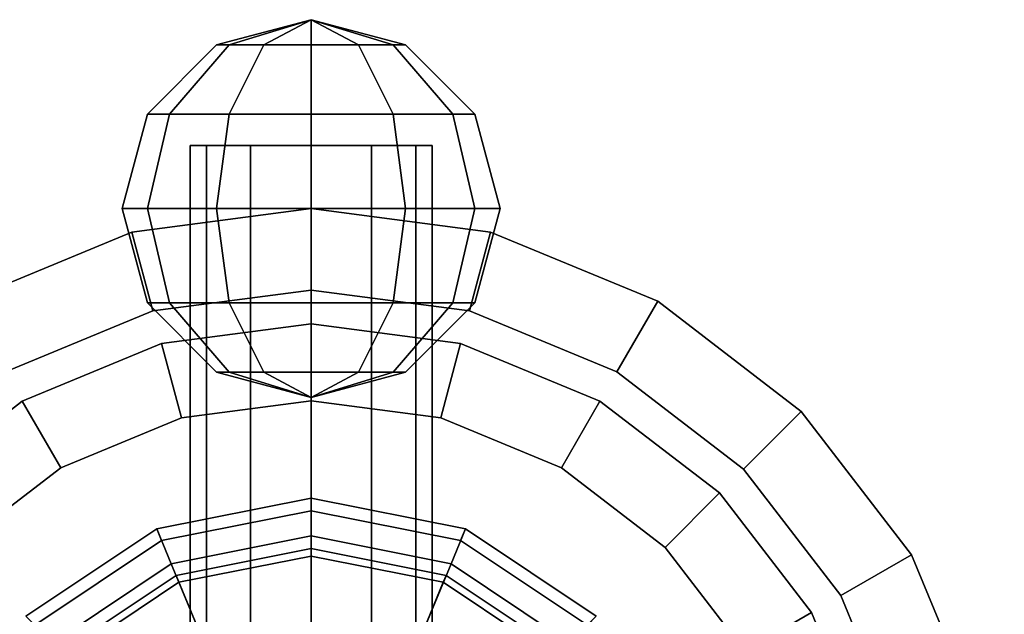
# Model space of a CAD drawing. Extents: x -0.007 to 0.398, y -0.273 to 0.
# Drawn here: x 0.016 to 0.055, y -0.024 to 0 of the extents above; entities that cross this region are included whole.
import ezdxf

# ---------------------------------------------------------------- set-up
doc = ezdxf.new("R2010")
doc.units = 0
for name, color, linetype in [('L14_FU_1_22_700_360_MADISON', 7, 'CONTINUOUS'), ('L15_FU_2_22_700_360_MADISON', 7, 'CONTINUOUS'), ('L17_FL_CHE_62', 7, 'CONTINUOUS'), ('L18_K_RPER_42', 7, 'CONTINUOUS'), ('L19_FL_CHE_3', 7, 'CONTINUOUS'), ('L21_K_RPER_411', 7, 'CONTINUOUS'), ('L26_FL_CHE_408', 7, 'CONTINUOUS')]:
    doc.layers.add(name, color=color, linetype=linetype)

msp = doc.modelspace()

# ---------------------------------------------------------------- linework, layer by layer
at = {"layer": 'L14_FU_1_22_700_360_MADISON', "color": 7}
for points, invisible_edges in [([(0.01375, -0.011184), (0.020382, -0.008437), (0.0275, -0.0075), (0.01375, -0.011184)], 12), ([(0.01375, -0.011184), (0.0275, -0.0075), (0.04125, -0.011184), (0.01375, -0.011184)], 15), ([(0.0275, -0.0075), (0.020382, -0.008437), (0.020382, -0.008437, 0.005), (0.0275, -0.0075)], 12), ([(0.020382, -0.008437, 0.005), (0.0275, -0.0075, 0.005), (0.0275, -0.0075), (0.020382, -0.008437, 0.005)], 12), ([(0.0275, -0.0075, 0.005), (0.020382, -0.008437, 0.005), (0.02122, -0.011563, 0.0085), (0.0275, -0.0075, 0.005)], 12), ([(0.02122, -0.011563, 0.0085), (0.0275, -0.010736, 0.0085), (0.0275, -0.0075, 0.005), (0.02122, -0.011563, 0.0085)], 12), ([(0.034618, -0.008437), (0.0275, -0.0075), (0.0275, -0.0075, 0.005), (0.034618, -0.008437)], 12), ([(0.0275, -0.0075, 0.005), (0.034618, -0.008437, 0.005), (0.034618, -0.008437), (0.0275, -0.0075, 0.005)], 12), ([(0.0275, -0.0075), (0.034618, -0.008437), (0.04125, -0.011184), (0.0275, -0.0075)], 12), ([(0.034618, -0.008437, 0.005), (0.0275, -0.0075, 0.005), (0.0275, -0.010736, 0.0085), (0.034618, -0.008437, 0.005)], 12), ([(0.020382, -0.008437), (0.01375, -0.011184), (0.01375, -0.011184, 0.005), (0.020382, -0.008437)], 12), ([(0.01375, -0.011184, 0.005), (0.020382, -0.008437, 0.005), (0.020382, -0.008437), (0.01375, -0.011184, 0.005)], 12), ([(0.020382, -0.008437, 0.005), (0.01375, -0.011184, 0.005), (0.015368, -0.013987, 0.0085), (0.020382, -0.008437, 0.005)], 12), ([(0.015368, -0.013987, 0.0085), (0.02122, -0.011563, 0.0085), (0.020382, -0.008437, 0.005), (0.015368, -0.013987, 0.0085)], 12), ([(0.0275, -0.010736, 0.0085), (0.03378, -0.011563, 0.0085), (0.034618, -0.008437, 0.005), (0.0275, -0.010736, 0.0085)], 12), ([(0.04125, -0.011184, 0.005), (0.034618, -0.008437, 0.005), (0.03378, -0.011563, 0.0085), (0.04125, -0.011184, 0.005)], 12), ([(0.04125, -0.011184), (0.034618, -0.008437), (0.034618, -0.008437, 0.005), (0.04125, -0.011184)], 12), ([(0.034618, -0.008437, 0.005), (0.04125, -0.011184, 0.005), (0.04125, -0.011184), (0.034618, -0.008437, 0.005)], 12), ([(0.0275, -0.010736, 0.0085), (0.02122, -0.011563, 0.0085), (0.015368, -0.013987, 0.0085), (0.0275, -0.010736, 0.0085)], 12), ([(0.039632, -0.013987, 0.0085), (0.0275, -0.010736, 0.0085), (0.015368, -0.013987, 0.0085), (0.039632, -0.013987, 0.0085)], 15), ([(0.039632, -0.013987, 0.0085), (0.03378, -0.011563, 0.0085), (0.0275, -0.010736, 0.0085), (0.039632, -0.013987, 0.0085)], 12), ([(0.01375, -0.011184), (0.04125, -0.011184), (0.055, -0.035), (0.01375, -0.011184)], 15), ([(0.055, -0.035), (0.01375, -0.058816), (0.01375, -0.011184), (0.055, -0.035)], 15), ([(0.03378, -0.011563, 0.0085), (0.039632, -0.013987, 0.0085), (0.04125, -0.011184, 0.005), (0.03378, -0.011563, 0.0085)], 12), ([(0.046945, -0.015555, 0.005), (0.04125, -0.011184, 0.005), (0.039632, -0.013987, 0.0085), (0.046945, -0.015555, 0.005)], 12), ([(0.046945, -0.015555), (0.04125, -0.011184), (0.04125, -0.011184, 0.005), (0.046945, -0.015555)], 12), ([(0.04125, -0.011184, 0.005), (0.046945, -0.015555, 0.005), (0.046945, -0.015555), (0.04125, -0.011184, 0.005)], 12), ([(0.04125, -0.011184), (0.046945, -0.015555), (0.051316, -0.02125), (0.04125, -0.011184)], 12), ([(0.04125, -0.011184), (0.051316, -0.02125), (0.055, -0.035), (0.04125, -0.011184)], 15), ([(0.051764, -0.035, 0.0085), (0.039632, -0.013987, 0.0085), (0.015368, -0.013987, 0.0085), (0.051764, -0.035, 0.0085)], 15), ([(0.051764, -0.035, 0.0085), (0.015368, -0.013987, 0.0085), (0.015368, -0.056013, 0.0085), (0.051764, -0.035, 0.0085)], 15), ([(0.039632, -0.013987, 0.0085), (0.044657, -0.017843, 0.0085), (0.046945, -0.015555, 0.005), (0.039632, -0.013987, 0.0085)], 12), ([(0.048513, -0.022868, 0.0085), (0.044657, -0.017843, 0.0085), (0.039632, -0.013987, 0.0085), (0.048513, -0.022868, 0.0085)], 12), ([(0.051764, -0.035, 0.0085), (0.048513, -0.022868, 0.0085), (0.039632, -0.013987, 0.0085), (0.051764, -0.035, 0.0085)], 15), ([(0.051316, -0.02125, 0.005), (0.046945, -0.015555, 0.005), (0.044657, -0.017843, 0.0085), (0.051316, -0.02125, 0.005)], 12), ([(0.051316, -0.02125), (0.046945, -0.015555), (0.046945, -0.015555, 0.005), (0.051316, -0.02125)], 12), ([(0.046945, -0.015555, 0.005), (0.051316, -0.02125, 0.005), (0.051316, -0.02125), (0.046945, -0.015555, 0.005)], 12), ([(0.044657, -0.017843, 0.0085), (0.048513, -0.022868, 0.0085), (0.051316, -0.02125, 0.005), (0.044657, -0.017843, 0.0085)], 12), ([(0.054063, -0.027882, 0.005), (0.051316, -0.02125, 0.005), (0.048513, -0.022868, 0.0085), (0.054063, -0.027882, 0.005)], 12), ([(0.054063, -0.027882), (0.051316, -0.02125), (0.051316, -0.02125, 0.005), (0.054063, -0.027882)], 12), ([(0.051316, -0.02125, 0.005), (0.054063, -0.027882, 0.005), (0.054063, -0.027882), (0.051316, -0.02125, 0.005)], 12), ([(0.051316, -0.02125), (0.054063, -0.027882), (0.055, -0.035), (0.051316, -0.02125)], 12), ([(0.048513, -0.022868, 0.0085), (0.050937, -0.02872, 0.0085), (0.054063, -0.027882, 0.005), (0.048513, -0.022868, 0.0085)], 12), ([(0.051764, -0.035, 0.0085), (0.050937, -0.02872, 0.0085), (0.048513, -0.022868, 0.0085), (0.051764, -0.035, 0.0085)], 12)]:
    msp.add_3dface(points, dxfattribs=dict(at, invisible_edges=invisible_edges))
at = {"layer": 'L15_FU_2_22_700_360_MADISON', "color": 7}
for points, invisible_edges in [([(0.016041, -0.015153, 0.0045), (0.021568, -0.012864, 0.0045), (0.0275, -0.012083, 0.0045), (0.016041, -0.015153, 0.0045)], 12), ([(0.016041, -0.015153, 0.0045), (0.0275, -0.012083, 0.0045), (0.038958, -0.015153, 0.0045), (0.016041, -0.015153, 0.0045)], 15), ([(0.0275, -0.012083, 0.0045), (0.021568, -0.012864, 0.0045), (0.021568, -0.012864, 0.0095), (0.0275, -0.012083, 0.0045)], 12), ([(0.021568, -0.012864, 0.0095), (0.0275, -0.012083, 0.0095), (0.0275, -0.012083, 0.0045), (0.021568, -0.012864, 0.0095)], 12), ([(0.0275, -0.012083, 0.0095), (0.021568, -0.012864, 0.0095), (0.022359, -0.015816, 0.013), (0.0275, -0.012083, 0.0095)], 12), ([(0.022359, -0.015816, 0.013), (0.0275, -0.015139, 0.013), (0.0275, -0.012083, 0.0095), (0.022359, -0.015816, 0.013)], 12), ([(0.033431, -0.012864, 0.0045), (0.0275, -0.012083, 0.0045), (0.0275, -0.012083, 0.0095), (0.033431, -0.012864, 0.0045)], 12), ([(0.0275, -0.012083, 0.0095), (0.033431, -0.012864, 0.0095), (0.033431, -0.012864, 0.0045), (0.0275, -0.012083, 0.0095)], 12), ([(0.0275, -0.012083, 0.0045), (0.033431, -0.012864, 0.0045), (0.038958, -0.015153, 0.0045), (0.0275, -0.012083, 0.0045)], 12), ([(0.033431, -0.012864, 0.0095), (0.0275, -0.012083, 0.0095), (0.0275, -0.015139, 0.013), (0.033431, -0.012864, 0.0095)], 12), ([(0.021568, -0.012864, 0.0045), (0.016041, -0.015153, 0.0045), (0.016041, -0.015153, 0.0095), (0.021568, -0.012864, 0.0045)], 12), ([(0.016041, -0.015153, 0.0095), (0.021568, -0.012864, 0.0095), (0.021568, -0.012864, 0.0045), (0.016041, -0.015153, 0.0095)], 12), ([(0.021568, -0.012864, 0.0095), (0.016041, -0.015153, 0.0095), (0.017569, -0.0178, 0.013), (0.021568, -0.012864, 0.0095)], 12), ([(0.017569, -0.0178, 0.013), (0.022359, -0.015816, 0.013), (0.021568, -0.012864, 0.0095), (0.017569, -0.0178, 0.013)], 12), ([(0.0275, -0.015139, 0.013), (0.03264, -0.015816, 0.013), (0.033431, -0.012864, 0.0095), (0.0275, -0.015139, 0.013)], 12), ([(0.038958, -0.015153, 0.0095), (0.033431, -0.012864, 0.0095), (0.03264, -0.015816, 0.013), (0.038958, -0.015153, 0.0095)], 12), ([(0.038958, -0.015153, 0.0045), (0.033431, -0.012864, 0.0045), (0.033431, -0.012864, 0.0095), (0.038958, -0.015153, 0.0045)], 12), ([(0.033431, -0.012864, 0.0095), (0.038958, -0.015153, 0.0095), (0.038958, -0.015153, 0.0045), (0.033431, -0.012864, 0.0095)], 12), ([(0.004583, -0.035, 0.0045), (0.007653, -0.023541, 0.0045), (0.016041, -0.015153, 0.0045), (0.004583, -0.035, 0.0045)], 15), ([(0.016041, -0.054846, 0.0045), (0.004583, -0.035, 0.0045), (0.016041, -0.015153, 0.0045), (0.016041, -0.054846, 0.0045)], 15), ([(0.007653, -0.023541, 0.0045), (0.011295, -0.018795, 0.0045), (0.016041, -0.015153, 0.0045), (0.007653, -0.023541, 0.0045)], 12), ([(0.016041, -0.015153, 0.0045), (0.011295, -0.018795, 0.0045), (0.011295, -0.018795, 0.0095), (0.016041, -0.015153, 0.0045)], 12), ([(0.011295, -0.018795, 0.0095), (0.016041, -0.015153, 0.0095), (0.016041, -0.015153, 0.0045), (0.011295, -0.018795, 0.0095)], 12), ([(0.016041, -0.015153, 0.0095), (0.011295, -0.018795, 0.0095), (0.013456, -0.020956, 0.013), (0.016041, -0.015153, 0.0095)], 12), ([(0.013456, -0.020956, 0.013), (0.017569, -0.0178, 0.013), (0.016041, -0.015153, 0.0095), (0.013456, -0.020956, 0.013)], 12), ([(0.016041, -0.015153, 0.0045), (0.038958, -0.015153, 0.0045), (0.050416, -0.035, 0.0045), (0.016041, -0.015153, 0.0045)], 15), ([(0.050416, -0.035, 0.0045), (0.016041, -0.054846, 0.0045), (0.016041, -0.015153, 0.0045), (0.050416, -0.035, 0.0045)], 15), ([(0.0275, -0.015139, 0.013), (0.022359, -0.015816, 0.013), (0.017569, -0.0178, 0.013), (0.0275, -0.015139, 0.013)], 12), ([(0.03743, -0.0178, 0.013), (0.0275, -0.015139, 0.013), (0.017569, -0.0178, 0.013), (0.03743, -0.0178, 0.013)], 15), ([(0.03743, -0.0178, 0.013), (0.03264, -0.015816, 0.013), (0.0275, -0.015139, 0.013), (0.03743, -0.0178, 0.013)], 12), ([(0.03264, -0.015816, 0.013), (0.03743, -0.0178, 0.013), (0.038958, -0.015153, 0.0095), (0.03264, -0.015816, 0.013)], 12), ([(0.043704, -0.018795, 0.0095), (0.038958, -0.015153, 0.0095), (0.03743, -0.0178, 0.013), (0.043704, -0.018795, 0.0095)], 12), ([(0.043704, -0.018795, 0.0045), (0.038958, -0.015153, 0.0045), (0.038958, -0.015153, 0.0095), (0.043704, -0.018795, 0.0045)], 12), ([(0.038958, -0.015153, 0.0095), (0.043704, -0.018795, 0.0095), (0.043704, -0.018795, 0.0045), (0.038958, -0.015153, 0.0095)], 12), ([(0.038958, -0.015153, 0.0045), (0.043704, -0.018795, 0.0045), (0.047346, -0.023541, 0.0045), (0.038958, -0.015153, 0.0045)], 12), ([(0.038958, -0.015153, 0.0045), (0.047346, -0.023541, 0.0045), (0.050416, -0.035, 0.0045), (0.038958, -0.015153, 0.0045)], 15), ([(0.017569, -0.0178, 0.013), (0.0103, -0.025069, 0.013), (0.007639, -0.035, 0.013), (0.017569, -0.0178, 0.013)], 15), ([(0.017569, -0.0178, 0.013), (0.007639, -0.035, 0.013), (0.017569, -0.052199, 0.013), (0.017569, -0.0178, 0.013)], 15), ([(0.017569, -0.0178, 0.013), (0.013456, -0.020956, 0.013), (0.0103, -0.025069, 0.013), (0.017569, -0.0178, 0.013)], 12), ([(0.04736, -0.035, 0.013), (0.03743, -0.0178, 0.013), (0.017569, -0.0178, 0.013), (0.04736, -0.035, 0.013)], 15), ([(0.04736, -0.035, 0.013), (0.017569, -0.0178, 0.013), (0.017569, -0.052199, 0.013), (0.04736, -0.035, 0.013)], 15), ([(0.03743, -0.0178, 0.013), (0.041543, -0.020956, 0.013), (0.043704, -0.018795, 0.0095), (0.03743, -0.0178, 0.013)], 12), ([(0.044699, -0.025069, 0.013), (0.041543, -0.020956, 0.013), (0.03743, -0.0178, 0.013), (0.044699, -0.025069, 0.013)], 12), ([(0.04736, -0.035, 0.013), (0.044699, -0.025069, 0.013), (0.03743, -0.0178, 0.013), (0.04736, -0.035, 0.013)], 15), ([(0.047346, -0.023541, 0.0095), (0.043704, -0.018795, 0.0095), (0.041543, -0.020956, 0.013), (0.047346, -0.023541, 0.0095)], 12), ([(0.047346, -0.023541, 0.0045), (0.043704, -0.018795, 0.0045), (0.043704, -0.018795, 0.0095), (0.047346, -0.023541, 0.0045)], 12), ([(0.043704, -0.018795, 0.0095), (0.047346, -0.023541, 0.0095), (0.047346, -0.023541, 0.0045), (0.043704, -0.018795, 0.0095)], 12), ([(0.041543, -0.020956, 0.013), (0.044699, -0.025069, 0.013), (0.047346, -0.023541, 0.0095), (0.041543, -0.020956, 0.013)], 12), ([(0.049635, -0.029068, 0.0095), (0.047346, -0.023541, 0.0095), (0.044699, -0.025069, 0.013), (0.049635, -0.029068, 0.0095)], 12), ([(0.049635, -0.029068, 0.0045), (0.047346, -0.023541, 0.0045), (0.047346, -0.023541, 0.0095), (0.049635, -0.029068, 0.0045)], 12), ([(0.047346, -0.023541, 0.0095), (0.049635, -0.029068, 0.0095), (0.049635, -0.029068, 0.0045), (0.047346, -0.023541, 0.0095)], 12), ([(0.047346, -0.023541, 0.0045), (0.049635, -0.029068, 0.0045), (0.050416, -0.035, 0.0045), (0.047346, -0.023541, 0.0045)], 12)]:
    msp.add_3dface(points, dxfattribs=dict(at, invisible_edges=invisible_edges))
at = {"layer": 'L17_FL_CHE_62', "color": 7}
for points, invisible_edges in [([(0.0275, -0.0205, 0.017), (0.0275, -0.019, 0.012), (0.021377, -0.020218, 0.012), (0.0275, -0.0205, 0.017)], 12), ([(0.021377, -0.020218, 0.01), (0.0275, -0.019, 0.01), (0.0275, -0.0195, 0.009), (0.021377, -0.020218, 0.01)], 12), ([(0.0275, -0.019, 0.012), (0.0275, -0.019, 0.01), (0.021377, -0.020218, 0.01), (0.0275, -0.019, 0.012)], 12), ([(0.021377, -0.020218, 0.01), (0.021377, -0.020218, 0.012), (0.0275, -0.019, 0.012), (0.021377, -0.020218, 0.01)], 12), ([(0.0275, -0.019, 0.012), (0.0275, -0.0205, 0.017), (0.033049, -0.021604, 0.017), (0.0275, -0.019, 0.012)], 12), ([(0.033049, -0.021604, 0.017), (0.033623, -0.020218, 0.012), (0.0275, -0.019, 0.012), (0.033049, -0.021604, 0.017)], 12), ([(0.0275, -0.019, 0.01), (0.033623, -0.020218, 0.01), (0.033432, -0.02068, 0.009), (0.0275, -0.019, 0.01)], 12), ([(0.033432, -0.02068, 0.009), (0.0275, -0.0195, 0.009), (0.0275, -0.019, 0.01), (0.033432, -0.02068, 0.009)], 12), ([(0.033623, -0.020218, 0.012), (0.033623, -0.020218, 0.01), (0.0275, -0.019, 0.01), (0.033623, -0.020218, 0.012)], 12), ([(0.0275, -0.019, 0.01), (0.0275, -0.019, 0.012), (0.033623, -0.020218, 0.012), (0.0275, -0.019, 0.01)], 12), ([(0.012, -0.035, 0.009), (0.01654, -0.02404, 0.009), (0.0275, -0.0195, 0.009), (0.012, -0.035, 0.009)], 15), ([(0.012, -0.035, 0.009), (0.0275, -0.0195, 0.009), (0.043, -0.035, 0.009), (0.012, -0.035, 0.009)], 15), ([(0.01654, -0.02404, 0.009), (0.021568, -0.02068, 0.009), (0.0275, -0.0195, 0.009), (0.01654, -0.02404, 0.009)], 12), ([(0.0275, -0.0195, 0.009), (0.021568, -0.02068, 0.009), (0.021377, -0.020218, 0.01), (0.0275, -0.0195, 0.009)], 12), ([(0.0275, -0.0195, 0.009), (0.033432, -0.02068, 0.009), (0.03846, -0.02404, 0.009), (0.0275, -0.0195, 0.009)], 12), ([(0.0275, -0.0195, 0.009), (0.03846, -0.02404, 0.009), (0.043, -0.035, 0.009), (0.0275, -0.0195, 0.009)], 15), ([(0.021951, -0.021604, 0.017), (0.021377, -0.020218, 0.012), (0.016186, -0.023686, 0.012), (0.021951, -0.021604, 0.017)], 12), ([(0.016186, -0.023686, 0.01), (0.021377, -0.020218, 0.01), (0.021568, -0.02068, 0.009), (0.016186, -0.023686, 0.01)], 12), ([(0.021377, -0.020218, 0.012), (0.021377, -0.020218, 0.01), (0.016186, -0.023686, 0.01), (0.021377, -0.020218, 0.012)], 12), ([(0.016186, -0.023686, 0.01), (0.016186, -0.023686, 0.012), (0.021377, -0.020218, 0.012), (0.016186, -0.023686, 0.01)], 12), ([(0.021377, -0.020218, 0.012), (0.021951, -0.021604, 0.017), (0.0275, -0.0205, 0.017), (0.021377, -0.020218, 0.012)], 12), ([(0.033623, -0.020218, 0.012), (0.033049, -0.021604, 0.017), (0.037753, -0.024747, 0.017), (0.033623, -0.020218, 0.012)], 12), ([(0.03846, -0.02404, 0.009), (0.033432, -0.02068, 0.009), (0.033623, -0.020218, 0.01), (0.03846, -0.02404, 0.009)], 12), ([(0.037753, -0.024747, 0.017), (0.038814, -0.023686, 0.012), (0.033623, -0.020218, 0.012), (0.037753, -0.024747, 0.017)], 12), ([(0.033623, -0.020218, 0.01), (0.038814, -0.023686, 0.01), (0.03846, -0.02404, 0.009), (0.033623, -0.020218, 0.01)], 12), ([(0.038814, -0.023686, 0.012), (0.038814, -0.023686, 0.01), (0.033623, -0.020218, 0.01), (0.038814, -0.023686, 0.012)], 12), ([(0.033623, -0.020218, 0.01), (0.033623, -0.020218, 0.012), (0.038814, -0.023686, 0.012), (0.033623, -0.020218, 0.01)], 12), ([(0.021568, -0.02068, 0.009), (0.01654, -0.02404, 0.009), (0.016186, -0.023686, 0.01), (0.021568, -0.02068, 0.009)], 12), ([(0.0275, -0.0205, 0.017), (0.021951, -0.021604, 0.017), (0.023274, -0.024798, 0.041649), (0.0275, -0.0205, 0.017)], 12), ([(0.023274, -0.024798, 0.041649), (0.0275, -0.023957, 0.041649), (0.0275, -0.0205, 0.017), (0.023274, -0.024798, 0.041649)], 12), ([(0.033049, -0.021604, 0.017), (0.0275, -0.0205, 0.017), (0.0275, -0.023957, 0.041649), (0.033049, -0.021604, 0.017)], 12), ([(0.016186, -0.023686, 0.012), (0.017247, -0.024747, 0.017), (0.021951, -0.021604, 0.017), (0.016186, -0.023686, 0.012)], 12), ([(0.021951, -0.021604, 0.017), (0.017247, -0.024747, 0.017), (0.019691, -0.027191, 0.041649), (0.021951, -0.021604, 0.017)], 12), ([(0.019691, -0.027191, 0.041649), (0.023274, -0.024798, 0.041649), (0.021951, -0.021604, 0.017), (0.019691, -0.027191, 0.041649)], 12), ([(0.0275, -0.023957, 0.041649), (0.031726, -0.024798, 0.041649), (0.033049, -0.021604, 0.017), (0.0275, -0.023957, 0.041649)], 12), ([(0.037753, -0.024747, 0.017), (0.033049, -0.021604, 0.017), (0.031726, -0.024798, 0.041649), (0.037753, -0.024747, 0.017)], 12)]:
    msp.add_3dface(points, dxfattribs=dict(at, invisible_edges=invisible_edges))
at = {"layer": 'L18_K_RPER_42', "color": 7}
for points, invisible_edges in [([(0.0275, -0.021, 0.0647), (0.022142, -0.022066, 0.0647), (0.022257, -0.022343, 0.06505), (0.0275, -0.021, 0.0647)], 12), ([(0.022142, -0.022066, 0.0612), (0.0275, -0.021, 0.0612), (0.032858, -0.022066, 0.0612), (0.022142, -0.022066, 0.0612)], 12), ([(0.0275, -0.021, 0.0612), (0.022142, -0.022066, 0.0612), (0.022142, -0.022066, 0.0647), (0.0275, -0.021, 0.0612)], 12), ([(0.022142, -0.022066, 0.0647), (0.0275, -0.021, 0.0647), (0.0275, -0.021, 0.0612), (0.022142, -0.022066, 0.0647)], 12), ([(0.022257, -0.022343, 0.06505), (0.0275, -0.0213, 0.06505), (0.0275, -0.021, 0.0647), (0.022257, -0.022343, 0.06505)], 12), ([(0.032858, -0.022066, 0.0647), (0.0275, -0.021, 0.0647), (0.0275, -0.0213, 0.06505), (0.032858, -0.022066, 0.0647)], 12), ([(0.032858, -0.022066, 0.0612), (0.0275, -0.021, 0.0612), (0.0275, -0.021, 0.0647), (0.032858, -0.022066, 0.0612)], 12), ([(0.0275, -0.021, 0.0647), (0.032858, -0.022066, 0.0647), (0.032858, -0.022066, 0.0612), (0.0275, -0.021, 0.0647)], 12), ([(0.0275, -0.0213, 0.0647), (0.022257, -0.022343, 0.0647), (0.023673, -0.025761, 0.0682), (0.0275, -0.0213, 0.0647)], 12), ([(0.0275, -0.0213, 0.06505), (0.022257, -0.022343, 0.06505), (0.022257, -0.022343, 0.0647), (0.0275, -0.0213, 0.06505)], 12), ([(0.022257, -0.022343, 0.0647), (0.0275, -0.0213, 0.0647), (0.0275, -0.0213, 0.06505), (0.022257, -0.022343, 0.0647)], 12), ([(0.023673, -0.025761, 0.0682), (0.0275, -0.025, 0.0682), (0.0275, -0.0213, 0.0647), (0.023673, -0.025761, 0.0682)], 12), ([(0.032743, -0.022343, 0.0647), (0.0275, -0.0213, 0.0647), (0.0275, -0.025, 0.0682), (0.032743, -0.022343, 0.0647)], 12), ([(0.0275, -0.0213, 0.06505), (0.032743, -0.022343, 0.06505), (0.032858, -0.022066, 0.0647), (0.0275, -0.0213, 0.06505)], 12), ([(0.032743, -0.022343, 0.06505), (0.0275, -0.0213, 0.06505), (0.0275, -0.0213, 0.0647), (0.032743, -0.022343, 0.06505)], 12), ([(0.0275, -0.0213, 0.0647), (0.032743, -0.022343, 0.0647), (0.032743, -0.022343, 0.06505), (0.0275, -0.0213, 0.0647)], 12), ([(0.014566, -0.029642, 0.0612), (0.017601, -0.025101, 0.0612), (0.022142, -0.022066, 0.0612), (0.014566, -0.029642, 0.0612)], 12), ([(0.014566, -0.040358, 0.0612), (0.014566, -0.029642, 0.0612), (0.022142, -0.022066, 0.0612), (0.014566, -0.040358, 0.0612)], 15), ([(0.014566, -0.040358, 0.0612), (0.022142, -0.022066, 0.0612), (0.040434, -0.029642, 0.0612), (0.014566, -0.040358, 0.0612)], 15), ([(0.022142, -0.022066, 0.0647), (0.017601, -0.025101, 0.0647), (0.017813, -0.025313, 0.06505), (0.022142, -0.022066, 0.0647)], 12), ([(0.022142, -0.022066, 0.0612), (0.017601, -0.025101, 0.0612), (0.017601, -0.025101, 0.0647), (0.022142, -0.022066, 0.0612)], 12), ([(0.017601, -0.025101, 0.0647), (0.022142, -0.022066, 0.0647), (0.022142, -0.022066, 0.0612), (0.017601, -0.025101, 0.0647)], 12), ([(0.017813, -0.025313, 0.06505), (0.022257, -0.022343, 0.06505), (0.022142, -0.022066, 0.0647), (0.017813, -0.025313, 0.06505)], 12), ([(0.022142, -0.022066, 0.0612), (0.032858, -0.022066, 0.0612), (0.040434, -0.029642, 0.0612), (0.022142, -0.022066, 0.0612)], 15), ([(0.037399, -0.025101, 0.0647), (0.032858, -0.022066, 0.0647), (0.032743, -0.022343, 0.06505), (0.037399, -0.025101, 0.0647)], 12), ([(0.032858, -0.022066, 0.0612), (0.037399, -0.025101, 0.0612), (0.040434, -0.029642, 0.0612), (0.032858, -0.022066, 0.0612)], 12), ([(0.037399, -0.025101, 0.0612), (0.032858, -0.022066, 0.0612), (0.032858, -0.022066, 0.0647), (0.037399, -0.025101, 0.0612)], 12), ([(0.032858, -0.022066, 0.0647), (0.037399, -0.025101, 0.0647), (0.037399, -0.025101, 0.0612), (0.032858, -0.022066, 0.0647)], 12), ([(0.022257, -0.022343, 0.0647), (0.017813, -0.025313, 0.0647), (0.020429, -0.027929, 0.0682), (0.022257, -0.022343, 0.0647)], 12), ([(0.022257, -0.022343, 0.06505), (0.017813, -0.025313, 0.06505), (0.017813, -0.025313, 0.0647), (0.022257, -0.022343, 0.06505)], 12), ([(0.017813, -0.025313, 0.0647), (0.022257, -0.022343, 0.0647), (0.022257, -0.022343, 0.06505), (0.017813, -0.025313, 0.0647)], 12), ([(0.020429, -0.027929, 0.0682), (0.023673, -0.025761, 0.0682), (0.022257, -0.022343, 0.0647), (0.020429, -0.027929, 0.0682)], 12), ([(0.0275, -0.025, 0.0682), (0.031327, -0.025761, 0.0682), (0.032743, -0.022343, 0.0647), (0.0275, -0.025, 0.0682)], 12), ([(0.037187, -0.025313, 0.0647), (0.032743, -0.022343, 0.0647), (0.031327, -0.025761, 0.0682), (0.037187, -0.025313, 0.0647)], 12), ([(0.032743, -0.022343, 0.06505), (0.037187, -0.025313, 0.06505), (0.037399, -0.025101, 0.0647), (0.032743, -0.022343, 0.06505)], 12), ([(0.037187, -0.025313, 0.06505), (0.032743, -0.022343, 0.06505), (0.032743, -0.022343, 0.0647), (0.037187, -0.025313, 0.06505)], 12), ([(0.032743, -0.022343, 0.0647), (0.037187, -0.025313, 0.0647), (0.037187, -0.025313, 0.06505), (0.032743, -0.022343, 0.0647)], 12)]:
    msp.add_3dface(points, dxfattribs=dict(at, invisible_edges=invisible_edges))
at = {"layer": 'L19_FL_CHE_3', "color": 7}
for points, invisible_edges in [([(0.032858, -0.022066, 0.0612), (0.027499, -0.021, 0.0612), (0.022143, -0.022066, 0.0612), (0.032858, -0.022066, 0.0612)], 12), ([(0.022143, -0.022066, 0.0457), (0.027499, -0.021, 0.0457), (0.0275, -0.029, 0.044682), (0.022143, -0.022066, 0.0457)], 12), ([(0.022143, -0.022066, 0.0457), (0.022143, -0.022066, 0.0612), (0.027499, -0.021, 0.0612), (0.022143, -0.022066, 0.0457)], 12), ([(0.027499, -0.021, 0.0612), (0.027499, -0.021, 0.0457), (0.022143, -0.022066, 0.0457), (0.027499, -0.021, 0.0612)], 12), ([(0.027499, -0.021, 0.0457), (0.032858, -0.022066, 0.0457), (0.029796, -0.029457, 0.044682), (0.027499, -0.021, 0.0457)], 12), ([(0.029796, -0.029457, 0.044682), (0.0275, -0.029, 0.044682), (0.027499, -0.021, 0.0457), (0.029796, -0.029457, 0.044682)], 12), ([(0.027499, -0.021, 0.0457), (0.027499, -0.021, 0.0612), (0.032858, -0.022066, 0.0612), (0.027499, -0.021, 0.0457)], 12), ([(0.032858, -0.022066, 0.0612), (0.032858, -0.022066, 0.0457), (0.027499, -0.021, 0.0457), (0.032858, -0.022066, 0.0612)], 12), ([(0.022143, -0.022066, 0.0612), (0.017601, -0.0251, 0.0612), (0.014566, -0.029642, 0.0612), (0.022143, -0.022066, 0.0612)], 12), ([(0.022143, -0.022066, 0.0612), (0.014566, -0.029642, 0.0612), (0.014566, -0.040357, 0.0612), (0.022143, -0.022066, 0.0612)], 15), ([(0.040434, -0.029643, 0.0612), (0.022143, -0.022066, 0.0612), (0.014566, -0.040357, 0.0612), (0.040434, -0.029643, 0.0612)], 15), ([(0.017601, -0.0251, 0.0457), (0.022143, -0.022066, 0.0457), (0.025204, -0.029456, 0.044682), (0.017601, -0.0251, 0.0457)], 12), ([(0.017601, -0.0251, 0.0457), (0.017601, -0.0251, 0.0612), (0.022143, -0.022066, 0.0612), (0.017601, -0.0251, 0.0457)], 12), ([(0.022143, -0.022066, 0.0612), (0.022143, -0.022066, 0.0457), (0.017601, -0.0251, 0.0457), (0.022143, -0.022066, 0.0612)], 12), ([(0.040434, -0.029643, 0.0612), (0.032858, -0.022066, 0.0612), (0.022143, -0.022066, 0.0612), (0.040434, -0.029643, 0.0612)], 15), ([(0.0275, -0.029, 0.044682), (0.025204, -0.029456, 0.044682), (0.022143, -0.022066, 0.0457), (0.0275, -0.029, 0.044682)], 12), ([(0.031742, -0.030758, 0.044682), (0.029796, -0.029457, 0.044682), (0.032858, -0.022066, 0.0457), (0.031742, -0.030758, 0.044682)], 12), ([(0.032858, -0.022066, 0.0457), (0.0374, -0.025101, 0.0457), (0.031742, -0.030758, 0.044682), (0.032858, -0.022066, 0.0457)], 12), ([(0.040434, -0.029643, 0.0612), (0.0374, -0.025101, 0.0612), (0.032858, -0.022066, 0.0612), (0.040434, -0.029643, 0.0612)], 12), ([(0.032858, -0.022066, 0.0457), (0.032858, -0.022066, 0.0612), (0.0374, -0.025101, 0.0612), (0.032858, -0.022066, 0.0457)], 12), ([(0.0374, -0.025101, 0.0612), (0.0374, -0.025101, 0.0457), (0.032858, -0.022066, 0.0457), (0.0374, -0.025101, 0.0612)], 12)]:
    msp.add_3dface(points, dxfattribs=dict(at, invisible_edges=invisible_edges))
at = {"layer": 'L21_K_RPER_411', "color": 7}
for points, invisible_edges in [([(0.02375, -0.001005, 0.0526), (0.024252, -0.001005, 0.054475), (0.0275, 0, 0.0526), (0.02375, -0.001005, 0.0526)], 8), ([(0.024252, -0.001005, 0.050725), (0.02375, -0.001005, 0.0526), (0.0275, 0, 0.0526), (0.024252, -0.001005, 0.050725)], 8), ([(0.024252, -0.001005, 0.054475), (0.025625, -0.001005, 0.055848), (0.0275, 0, 0.0526), (0.024252, -0.001005, 0.054475)], 8), ([(0.025625, -0.001005, 0.049352), (0.024252, -0.001005, 0.050725), (0.0275, 0, 0.0526), (0.025625, -0.001005, 0.049352)], 8), ([(0.025625, -0.001005, 0.055848), (0.0275, -0.001005, 0.05635), (0.0275, 0, 0.0526), (0.025625, -0.001005, 0.055848)], 8), ([(0.0275, -0.001005, 0.04885), (0.025625, -0.001005, 0.049352), (0.0275, 0, 0.0526), (0.0275, -0.001005, 0.04885)], 8), ([(0.029375, -0.001005, 0.049352), (0.0275, -0.001005, 0.04885), (0.0275, 0, 0.0526), (0.029375, -0.001005, 0.049352)], 8), ([(0.030748, -0.001005, 0.050725), (0.029375, -0.001005, 0.049352), (0.0275, 0, 0.0526), (0.030748, -0.001005, 0.050725)], 8), ([(0.03125, -0.001005, 0.0526), (0.030748, -0.001005, 0.050725), (0.0275, 0, 0.0526), (0.03125, -0.001005, 0.0526)], 8), ([(0.030748, -0.001005, 0.054475), (0.03125, -0.001005, 0.0526), (0.0275, 0, 0.0526), (0.030748, -0.001005, 0.054475)], 8), ([(0.029375, -0.001005, 0.055848), (0.030748, -0.001005, 0.054475), (0.0275, 0, 0.0526), (0.029375, -0.001005, 0.055848)], 8), ([(0.0275, -0.001005, 0.05635), (0.029375, -0.001005, 0.055848), (0.0275, 0, 0.0526), (0.0275, -0.001005, 0.05635)], 8), ([(0.02375, -0.001005, 0.0526), (0.021005, -0.00375, 0.0526), (0.021875, -0.00375, 0.055848), (0.02375, -0.001005, 0.0526)], 12), ([(0.021005, -0.00375, 0.0526), (0.02375, -0.001005, 0.0526), (0.024252, -0.001005, 0.050725), (0.021005, -0.00375, 0.0526)], 12), ([(0.024252, -0.001005, 0.050725), (0.021875, -0.00375, 0.049352), (0.021005, -0.00375, 0.0526), (0.024252, -0.001005, 0.050725)], 12), ([(0.024252, -0.001005, 0.054475), (0.021875, -0.00375, 0.055848), (0.024252, -0.00375, 0.058225), (0.024252, -0.001005, 0.054475)], 12), ([(0.021875, -0.00375, 0.055848), (0.024252, -0.001005, 0.054475), (0.02375, -0.001005, 0.0526), (0.021875, -0.00375, 0.055848)], 12), ([(0.021875, -0.00375, 0.049352), (0.024252, -0.001005, 0.050725), (0.025625, -0.001005, 0.049352), (0.021875, -0.00375, 0.049352)], 12), ([(0.025625, -0.001005, 0.049352), (0.024252, -0.00375, 0.046975), (0.021875, -0.00375, 0.049352), (0.025625, -0.001005, 0.049352)], 12), ([(0.025625, -0.001005, 0.055848), (0.024252, -0.00375, 0.058225), (0.0275, -0.00375, 0.059095), (0.025625, -0.001005, 0.055848)], 12), ([(0.024252, -0.00375, 0.058225), (0.025625, -0.001005, 0.055848), (0.024252, -0.001005, 0.054475), (0.024252, -0.00375, 0.058225)], 12), ([(0.024252, -0.00375, 0.046975), (0.025625, -0.001005, 0.049352), (0.0275, -0.001005, 0.04885), (0.024252, -0.00375, 0.046975)], 12), ([(0.0275, -0.001005, 0.04885), (0.0275, -0.00375, 0.046105), (0.024252, -0.00375, 0.046975), (0.0275, -0.001005, 0.04885)], 12), ([(0.0275, -0.00375, 0.059095), (0.0275, -0.001005, 0.05635), (0.025625, -0.001005, 0.055848), (0.0275, -0.00375, 0.059095)], 12), ([(0.0275, -0.00375, 0.046105), (0.0275, -0.001005, 0.04885), (0.029375, -0.001005, 0.049352), (0.0275, -0.00375, 0.046105)], 12), ([(0.029375, -0.001005, 0.049352), (0.030748, -0.00375, 0.046975), (0.0275, -0.00375, 0.046105), (0.029375, -0.001005, 0.049352)], 12), ([(0.030748, -0.00375, 0.058225), (0.029375, -0.001005, 0.055848), (0.0275, -0.001005, 0.05635), (0.030748, -0.00375, 0.058225)], 12), ([(0.0275, -0.001005, 0.05635), (0.0275, -0.00375, 0.059095), (0.030748, -0.00375, 0.058225), (0.0275, -0.001005, 0.05635)], 12), ([(0.030748, -0.00375, 0.046975), (0.029375, -0.001005, 0.049352), (0.030748, -0.001005, 0.050725), (0.030748, -0.00375, 0.046975)], 12), ([(0.033125, -0.00375, 0.055848), (0.030748, -0.001005, 0.054475), (0.029375, -0.001005, 0.055848), (0.033125, -0.00375, 0.055848)], 12), ([(0.029375, -0.001005, 0.055848), (0.030748, -0.00375, 0.058225), (0.033125, -0.00375, 0.055848), (0.029375, -0.001005, 0.055848)], 12), ([(0.030748, -0.001005, 0.050725), (0.033125, -0.00375, 0.049352), (0.030748, -0.00375, 0.046975), (0.030748, -0.001005, 0.050725)], 12), ([(0.033125, -0.00375, 0.049352), (0.030748, -0.001005, 0.050725), (0.03125, -0.001005, 0.0526), (0.033125, -0.00375, 0.049352)], 12), ([(0.033995, -0.00375, 0.0526), (0.03125, -0.001005, 0.0526), (0.030748, -0.001005, 0.054475), (0.033995, -0.00375, 0.0526)], 12), ([(0.030748, -0.001005, 0.054475), (0.033125, -0.00375, 0.055848), (0.033995, -0.00375, 0.0526), (0.030748, -0.001005, 0.054475)], 12), ([(0.03125, -0.001005, 0.0526), (0.033995, -0.00375, 0.0526), (0.033125, -0.00375, 0.049352), (0.03125, -0.001005, 0.0526)], 12), ([(0.021005, -0.00375, 0.0526), (0.02, -0.0075, 0.0526), (0.021005, -0.0075, 0.05635), (0.021005, -0.00375, 0.0526)], 12), ([(0.02, -0.0075, 0.0526), (0.021005, -0.00375, 0.0526), (0.021875, -0.00375, 0.049352), (0.02, -0.0075, 0.0526)], 12), ([(0.021875, -0.00375, 0.049352), (0.021005, -0.0075, 0.04885), (0.02, -0.0075, 0.0526), (0.021875, -0.00375, 0.049352)], 12), ([(0.021875, -0.00375, 0.055848), (0.021005, -0.0075, 0.05635), (0.02375, -0.0075, 0.059095), (0.021875, -0.00375, 0.055848)], 12), ([(0.021005, -0.0075, 0.05635), (0.021875, -0.00375, 0.055848), (0.021005, -0.00375, 0.0526), (0.021005, -0.0075, 0.05635)], 12), ([(0.021005, -0.0075, 0.04885), (0.021875, -0.00375, 0.049352), (0.024252, -0.00375, 0.046975), (0.021005, -0.0075, 0.04885)], 12), ([(0.024252, -0.00375, 0.046975), (0.02375, -0.0075, 0.046105), (0.021005, -0.0075, 0.04885), (0.024252, -0.00375, 0.046975)], 12), ([(0.02375, -0.0075, 0.059095), (0.024252, -0.00375, 0.058225), (0.021875, -0.00375, 0.055848), (0.02375, -0.0075, 0.059095)], 12), ([(0.024252, -0.00375, 0.058225), (0.02375, -0.0075, 0.059095), (0.0275, -0.0075, 0.0601), (0.024252, -0.00375, 0.058225)], 12), ([(0.02375, -0.0075, 0.046105), (0.024252, -0.00375, 0.046975), (0.0275, -0.00375, 0.046105), (0.02375, -0.0075, 0.046105)], 12), ([(0.0275, -0.00375, 0.046105), (0.0275, -0.0075, 0.0451), (0.02375, -0.0075, 0.046105), (0.0275, -0.00375, 0.046105)], 12), ([(0.0275, -0.0075, 0.0601), (0.0275, -0.00375, 0.059095), (0.024252, -0.00375, 0.058225), (0.0275, -0.0075, 0.0601)], 12), ([(0.0275, -0.0075, 0.0451), (0.0275, -0.00375, 0.046105), (0.030748, -0.00375, 0.046975), (0.0275, -0.0075, 0.0451)], 12), ([(0.030748, -0.00375, 0.046975), (0.03125, -0.0075, 0.046105), (0.0275, -0.0075, 0.0451), (0.030748, -0.00375, 0.046975)], 12), ([(0.03125, -0.0075, 0.059095), (0.030748, -0.00375, 0.058225), (0.0275, -0.00375, 0.059095), (0.03125, -0.0075, 0.059095)], 12), ([(0.0275, -0.00375, 0.059095), (0.0275, -0.0075, 0.0601), (0.03125, -0.0075, 0.059095), (0.0275, -0.00375, 0.059095)], 12), ([(0.03125, -0.0075, 0.046105), (0.030748, -0.00375, 0.046975), (0.033125, -0.00375, 0.049352), (0.03125, -0.0075, 0.046105)], 12), ([(0.033995, -0.0075, 0.05635), (0.033125, -0.00375, 0.055848), (0.030748, -0.00375, 0.058225), (0.033995, -0.0075, 0.05635)], 12), ([(0.030748, -0.00375, 0.058225), (0.03125, -0.0075, 0.059095), (0.033995, -0.0075, 0.05635), (0.030748, -0.00375, 0.058225)], 12), ([(0.033125, -0.00375, 0.049352), (0.033995, -0.0075, 0.04885), (0.03125, -0.0075, 0.046105), (0.033125, -0.00375, 0.049352)], 12), ([(0.033995, -0.0075, 0.04885), (0.033125, -0.00375, 0.049352), (0.033995, -0.00375, 0.0526), (0.033995, -0.0075, 0.04885)], 12), ([(0.035, -0.0075, 0.0526), (0.033995, -0.00375, 0.0526), (0.033125, -0.00375, 0.055848), (0.035, -0.0075, 0.0526)], 12), ([(0.033125, -0.00375, 0.055848), (0.033995, -0.0075, 0.05635), (0.035, -0.0075, 0.0526), (0.033125, -0.00375, 0.055848)], 12), ([(0.033995, -0.00375, 0.0526), (0.035, -0.0075, 0.0526), (0.033995, -0.0075, 0.04885), (0.033995, -0.00375, 0.0526)], 12), ([(0.021875, -0.01125, 0.055848), (0.021005, -0.0075, 0.05635), (0.02, -0.0075, 0.0526), (0.021875, -0.01125, 0.055848)], 12), ([(0.02, -0.0075, 0.0526), (0.021005, -0.01125, 0.0526), (0.021875, -0.01125, 0.055848), (0.02, -0.0075, 0.0526)], 12), ([(0.021005, -0.01125, 0.0526), (0.02, -0.0075, 0.0526), (0.021005, -0.0075, 0.04885), (0.021005, -0.01125, 0.0526)], 12), ([(0.024252, -0.01125, 0.058225), (0.02375, -0.0075, 0.059095), (0.021005, -0.0075, 0.05635), (0.024252, -0.01125, 0.058225)], 12), ([(0.021005, -0.0075, 0.05635), (0.021875, -0.01125, 0.055848), (0.024252, -0.01125, 0.058225), (0.021005, -0.0075, 0.05635)], 12), ([(0.021005, -0.0075, 0.04885), (0.021875, -0.01125, 0.049352), (0.021005, -0.01125, 0.0526), (0.021005, -0.0075, 0.04885)], 12), ([(0.021875, -0.01125, 0.049352), (0.021005, -0.0075, 0.04885), (0.02375, -0.0075, 0.046105), (0.021875, -0.01125, 0.049352)], 12), ([(0.02375, -0.0075, 0.046105), (0.024252, -0.01125, 0.046975), (0.021875, -0.01125, 0.049352), (0.02375, -0.0075, 0.046105)], 12), ([(0.0275, -0.01125, 0.059095), (0.0275, -0.0075, 0.0601), (0.02375, -0.0075, 0.059095), (0.0275, -0.01125, 0.059095)], 12), ([(0.02375, -0.0075, 0.059095), (0.024252, -0.01125, 0.058225), (0.0275, -0.01125, 0.059095), (0.02375, -0.0075, 0.059095)], 12), ([(0.024252, -0.01125, 0.046975), (0.02375, -0.0075, 0.046105), (0.0275, -0.0075, 0.0451), (0.024252, -0.01125, 0.046975)], 12), ([(0.0275, -0.0075, 0.0451), (0.0275, -0.01125, 0.046105), (0.024252, -0.01125, 0.046975), (0.0275, -0.0075, 0.0451)], 12), ([(0.0275, -0.01125, 0.046105), (0.0275, -0.0075, 0.0451), (0.03125, -0.0075, 0.046105), (0.0275, -0.01125, 0.046105)], 12), ([(0.03125, -0.0075, 0.046105), (0.030748, -0.01125, 0.046975), (0.0275, -0.01125, 0.046105), (0.03125, -0.0075, 0.046105)], 12), ([(0.030748, -0.01125, 0.058225), (0.03125, -0.0075, 0.059095), (0.0275, -0.0075, 0.0601), (0.030748, -0.01125, 0.058225)], 12), ([(0.0275, -0.0075, 0.0601), (0.0275, -0.01125, 0.059095), (0.030748, -0.01125, 0.058225), (0.0275, -0.0075, 0.0601)], 12), ([(0.030748, -0.01125, 0.046975), (0.03125, -0.0075, 0.046105), (0.033995, -0.0075, 0.04885), (0.030748, -0.01125, 0.046975)], 12), ([(0.033995, -0.0075, 0.04885), (0.033125, -0.01125, 0.049352), (0.030748, -0.01125, 0.046975), (0.033995, -0.0075, 0.04885)], 12), ([(0.03125, -0.0075, 0.059095), (0.030748, -0.01125, 0.058225), (0.033125, -0.01125, 0.055848), (0.03125, -0.0075, 0.059095)], 12), ([(0.033125, -0.01125, 0.055848), (0.033995, -0.0075, 0.05635), (0.03125, -0.0075, 0.059095), (0.033125, -0.01125, 0.055848)], 12), ([(0.033125, -0.01125, 0.049352), (0.033995, -0.0075, 0.04885), (0.035, -0.0075, 0.0526), (0.033125, -0.01125, 0.049352)], 12), ([(0.035, -0.0075, 0.0526), (0.033995, -0.01125, 0.0526), (0.033125, -0.01125, 0.049352), (0.035, -0.0075, 0.0526)], 12), ([(0.033995, -0.0075, 0.05635), (0.033125, -0.01125, 0.055848), (0.033995, -0.01125, 0.0526), (0.033995, -0.0075, 0.05635)], 12), ([(0.033995, -0.01125, 0.0526), (0.035, -0.0075, 0.0526), (0.033995, -0.0075, 0.05635), (0.033995, -0.01125, 0.0526)], 12), ([(0.024252, -0.013995, 0.054475), (0.021875, -0.01125, 0.055848), (0.021005, -0.01125, 0.0526), (0.024252, -0.013995, 0.054475)], 12), ([(0.021005, -0.01125, 0.0526), (0.02375, -0.013995, 0.0526), (0.024252, -0.013995, 0.054475), (0.021005, -0.01125, 0.0526)], 12), ([(0.02375, -0.013995, 0.0526), (0.021005, -0.01125, 0.0526), (0.021875, -0.01125, 0.049352), (0.02375, -0.013995, 0.0526)], 12), ([(0.025625, -0.013995, 0.055848), (0.024252, -0.01125, 0.058225), (0.021875, -0.01125, 0.055848), (0.025625, -0.013995, 0.055848)], 12), ([(0.021875, -0.01125, 0.055848), (0.024252, -0.013995, 0.054475), (0.025625, -0.013995, 0.055848), (0.021875, -0.01125, 0.055848)], 12), ([(0.021875, -0.01125, 0.049352), (0.024252, -0.013995, 0.050725), (0.02375, -0.013995, 0.0526), (0.021875, -0.01125, 0.049352)], 12), ([(0.024252, -0.013995, 0.050725), (0.021875, -0.01125, 0.049352), (0.024252, -0.01125, 0.046975), (0.024252, -0.013995, 0.050725)], 12), ([(0.0275, -0.013995, 0.05635), (0.0275, -0.01125, 0.059095), (0.024252, -0.01125, 0.058225), (0.0275, -0.013995, 0.05635)], 12), ([(0.024252, -0.01125, 0.058225), (0.025625, -0.013995, 0.055848), (0.0275, -0.013995, 0.05635), (0.024252, -0.01125, 0.058225)], 12), ([(0.024252, -0.01125, 0.046975), (0.025625, -0.013995, 0.049352), (0.024252, -0.013995, 0.050725), (0.024252, -0.01125, 0.046975)], 12), ([(0.025625, -0.013995, 0.049352), (0.024252, -0.01125, 0.046975), (0.0275, -0.01125, 0.046105), (0.025625, -0.013995, 0.049352)], 12), ([(0.0275, -0.01125, 0.046105), (0.0275, -0.013995, 0.04885), (0.025625, -0.013995, 0.049352), (0.0275, -0.01125, 0.046105)], 12), ([(0.0275, -0.013995, 0.04885), (0.0275, -0.01125, 0.046105), (0.030748, -0.01125, 0.046975), (0.0275, -0.013995, 0.04885)], 12), ([(0.030748, -0.01125, 0.046975), (0.029375, -0.013995, 0.049352), (0.0275, -0.013995, 0.04885), (0.030748, -0.01125, 0.046975)], 12), ([(0.029375, -0.013995, 0.055848), (0.030748, -0.01125, 0.058225), (0.0275, -0.01125, 0.059095), (0.029375, -0.013995, 0.055848)], 12), ([(0.0275, -0.01125, 0.059095), (0.0275, -0.013995, 0.05635), (0.029375, -0.013995, 0.055848), (0.0275, -0.01125, 0.059095)], 12), ([(0.029375, -0.013995, 0.049352), (0.030748, -0.01125, 0.046975), (0.033125, -0.01125, 0.049352), (0.029375, -0.013995, 0.049352)], 12), ([(0.033125, -0.01125, 0.049352), (0.030748, -0.013995, 0.050725), (0.029375, -0.013995, 0.049352), (0.033125, -0.01125, 0.049352)], 12), ([(0.030748, -0.01125, 0.058225), (0.029375, -0.013995, 0.055848), (0.030748, -0.013995, 0.054475), (0.030748, -0.01125, 0.058225)], 12), ([(0.030748, -0.013995, 0.050725), (0.033125, -0.01125, 0.049352), (0.033995, -0.01125, 0.0526), (0.030748, -0.013995, 0.050725)], 12), ([(0.033995, -0.01125, 0.0526), (0.03125, -0.013995, 0.0526), (0.030748, -0.013995, 0.050725), (0.033995, -0.01125, 0.0526)], 12), ([(0.033125, -0.01125, 0.055848), (0.030748, -0.013995, 0.054475), (0.03125, -0.013995, 0.0526), (0.033125, -0.01125, 0.055848)], 12), ([(0.030748, -0.013995, 0.054475), (0.033125, -0.01125, 0.055848), (0.030748, -0.01125, 0.058225), (0.030748, -0.013995, 0.054475)], 12), ([(0.03125, -0.013995, 0.0526), (0.033995, -0.01125, 0.0526), (0.033125, -0.01125, 0.055848), (0.03125, -0.013995, 0.0526)], 12), ([(0.024252, -0.013995, 0.054475), (0.02375, -0.013995, 0.0526), (0.0275, -0.015, 0.0526), (0.024252, -0.013995, 0.054475)], 8), ([(0.02375, -0.013995, 0.0526), (0.024252, -0.013995, 0.050725), (0.0275, -0.015, 0.0526), (0.02375, -0.013995, 0.0526)], 8), ([(0.025625, -0.013995, 0.055848), (0.024252, -0.013995, 0.054475), (0.0275, -0.015, 0.0526), (0.025625, -0.013995, 0.055848)], 8), ([(0.024252, -0.013995, 0.050725), (0.025625, -0.013995, 0.049352), (0.0275, -0.015, 0.0526), (0.024252, -0.013995, 0.050725)], 8), ([(0.0275, -0.013995, 0.05635), (0.025625, -0.013995, 0.055848), (0.0275, -0.015, 0.0526), (0.0275, -0.013995, 0.05635)], 8), ([(0.025625, -0.013995, 0.049352), (0.0275, -0.013995, 0.04885), (0.0275, -0.015, 0.0526), (0.025625, -0.013995, 0.049352)], 8), ([(0.0275, -0.013995, 0.04885), (0.029375, -0.013995, 0.049352), (0.0275, -0.015, 0.0526), (0.0275, -0.013995, 0.04885)], 8), ([(0.029375, -0.013995, 0.049352), (0.030748, -0.013995, 0.050725), (0.0275, -0.015, 0.0526), (0.029375, -0.013995, 0.049352)], 8), ([(0.030748, -0.013995, 0.050725), (0.03125, -0.013995, 0.0526), (0.0275, -0.015, 0.0526), (0.030748, -0.013995, 0.050725)], 8), ([(0.03125, -0.013995, 0.0526), (0.030748, -0.013995, 0.054475), (0.0275, -0.015, 0.0526), (0.03125, -0.013995, 0.0526)], 8), ([(0.030748, -0.013995, 0.054475), (0.029375, -0.013995, 0.055848), (0.0275, -0.015, 0.0526), (0.030748, -0.013995, 0.054475)], 8), ([(0.029375, -0.013995, 0.055848), (0.0275, -0.013995, 0.05635), (0.0275, -0.015, 0.0526), (0.029375, -0.013995, 0.055848)], 8)]:
    msp.add_3dface(points, dxfattribs=dict(at, invisible_edges=invisible_edges))
at = {"layer": 'L26_FL_CHE_408', "color": 7}
for points, invisible_edges in [([(0.023343, -0.005, 0.0502), (0.0227, -0.005, 0.0526), (0.023343, -0.005, 0.055), (0.023343, -0.005, 0.0502)], 12), ([(0.023343, -0.005, 0.0502), (0.023343, -0.065, 0.0502), (0.0227, -0.065, 0.0526), (0.023343, -0.005, 0.0502)], 12), ([(0.0227, -0.065, 0.0526), (0.0227, -0.005, 0.0526), (0.023343, -0.005, 0.0502), (0.0227, -0.065, 0.0526)], 12), ([(0.0227, -0.005, 0.0526), (0.0227, -0.065, 0.0526), (0.023343, -0.065, 0.055), (0.0227, -0.005, 0.0526)], 12), ([(0.023343, -0.065, 0.055), (0.023343, -0.005, 0.055), (0.0227, -0.005, 0.0526), (0.023343, -0.065, 0.055)], 12), ([(0.0275, -0.005, 0.0478), (0.0251, -0.005, 0.048443), (0.023343, -0.005, 0.0502), (0.0275, -0.005, 0.0478)], 12), ([(0.023343, -0.005, 0.055), (0.0251, -0.005, 0.056757), (0.0275, -0.005, 0.0574), (0.023343, -0.005, 0.055)], 12), ([(0.031657, -0.005, 0.0502), (0.0275, -0.005, 0.0478), (0.023343, -0.005, 0.0502), (0.031657, -0.005, 0.0502)], 15), ([(0.023343, -0.005, 0.0502), (0.023343, -0.005, 0.055), (0.0275, -0.005, 0.0574), (0.023343, -0.005, 0.0502)], 15), ([(0.0275, -0.005, 0.0574), (0.031657, -0.005, 0.0502), (0.023343, -0.005, 0.0502), (0.0275, -0.005, 0.0574)], 15), ([(0.0251, -0.005, 0.048443), (0.0251, -0.065, 0.048443), (0.023343, -0.065, 0.0502), (0.0251, -0.005, 0.048443)], 12), ([(0.023343, -0.065, 0.0502), (0.023343, -0.005, 0.0502), (0.0251, -0.005, 0.048443), (0.023343, -0.065, 0.0502)], 12), ([(0.023343, -0.005, 0.055), (0.023343, -0.065, 0.055), (0.0251, -0.065, 0.056757), (0.023343, -0.005, 0.055)], 12), ([(0.0251, -0.065, 0.056757), (0.0251, -0.005, 0.056757), (0.023343, -0.005, 0.055), (0.0251, -0.065, 0.056757)], 12), ([(0.0275, -0.005, 0.0478), (0.0275, -0.065, 0.0478), (0.0251, -0.065, 0.048443), (0.0275, -0.005, 0.0478)], 12), ([(0.0251, -0.065, 0.048443), (0.0251, -0.005, 0.048443), (0.0275, -0.005, 0.0478), (0.0251, -0.065, 0.048443)], 12), ([(0.0251, -0.005, 0.056757), (0.0251, -0.065, 0.056757), (0.0275, -0.065, 0.0574), (0.0251, -0.005, 0.056757)], 12), ([(0.0275, -0.065, 0.0574), (0.0275, -0.005, 0.0574), (0.0251, -0.005, 0.056757), (0.0275, -0.065, 0.0574)], 12), ([(0.0275, -0.005, 0.0574), (0.0299, -0.005, 0.056757), (0.031657, -0.005, 0.055), (0.0275, -0.005, 0.0574)], 12), ([(0.031657, -0.005, 0.0502), (0.0299, -0.005, 0.048443), (0.0275, -0.005, 0.0478), (0.031657, -0.005, 0.0502)], 12), ([(0.0275, -0.005, 0.0574), (0.031657, -0.005, 0.055), (0.031657, -0.005, 0.0502), (0.0275, -0.005, 0.0574)], 15), ([(0.0275, -0.005, 0.0574), (0.0275, -0.065, 0.0574), (0.0299, -0.065, 0.056757), (0.0275, -0.005, 0.0574)], 12), ([(0.0299, -0.065, 0.056757), (0.0299, -0.005, 0.056757), (0.0275, -0.005, 0.0574), (0.0299, -0.065, 0.056757)], 12), ([(0.0299, -0.005, 0.048443), (0.0299, -0.065, 0.048443), (0.0275, -0.065, 0.0478), (0.0299, -0.005, 0.048443)], 12), ([(0.0275, -0.065, 0.0478), (0.0275, -0.005, 0.0478), (0.0299, -0.005, 0.048443), (0.0275, -0.065, 0.0478)], 12), ([(0.0299, -0.005, 0.056757), (0.0299, -0.065, 0.056757), (0.031657, -0.065, 0.055), (0.0299, -0.005, 0.056757)], 12), ([(0.031657, -0.065, 0.055), (0.031657, -0.005, 0.055), (0.0299, -0.005, 0.056757), (0.031657, -0.065, 0.055)], 12), ([(0.031657, -0.005, 0.0502), (0.031657, -0.065, 0.0502), (0.0299, -0.065, 0.048443), (0.031657, -0.005, 0.0502)], 12), ([(0.0299, -0.065, 0.048443), (0.0299, -0.005, 0.048443), (0.031657, -0.005, 0.0502), (0.0299, -0.065, 0.048443)], 12), ([(0.031657, -0.005, 0.055), (0.0323, -0.005, 0.0526), (0.031657, -0.005, 0.0502), (0.031657, -0.005, 0.055)], 12), ([(0.031657, -0.005, 0.055), (0.031657, -0.065, 0.055), (0.0323, -0.065, 0.0526), (0.031657, -0.005, 0.055)], 12), ([(0.0323, -0.065, 0.0526), (0.0323, -0.005, 0.0526), (0.031657, -0.005, 0.055), (0.0323, -0.065, 0.0526)], 12), ([(0.0323, -0.005, 0.0526), (0.0323, -0.065, 0.0526), (0.031657, -0.065, 0.0502), (0.0323, -0.005, 0.0526)], 12), ([(0.031657, -0.065, 0.0502), (0.031657, -0.005, 0.0502), (0.0323, -0.005, 0.0526), (0.031657, -0.065, 0.0502)], 12)]:
    msp.add_3dface(points, dxfattribs=dict(at, invisible_edges=invisible_edges))

doc.saveas('drawing.dxf')
